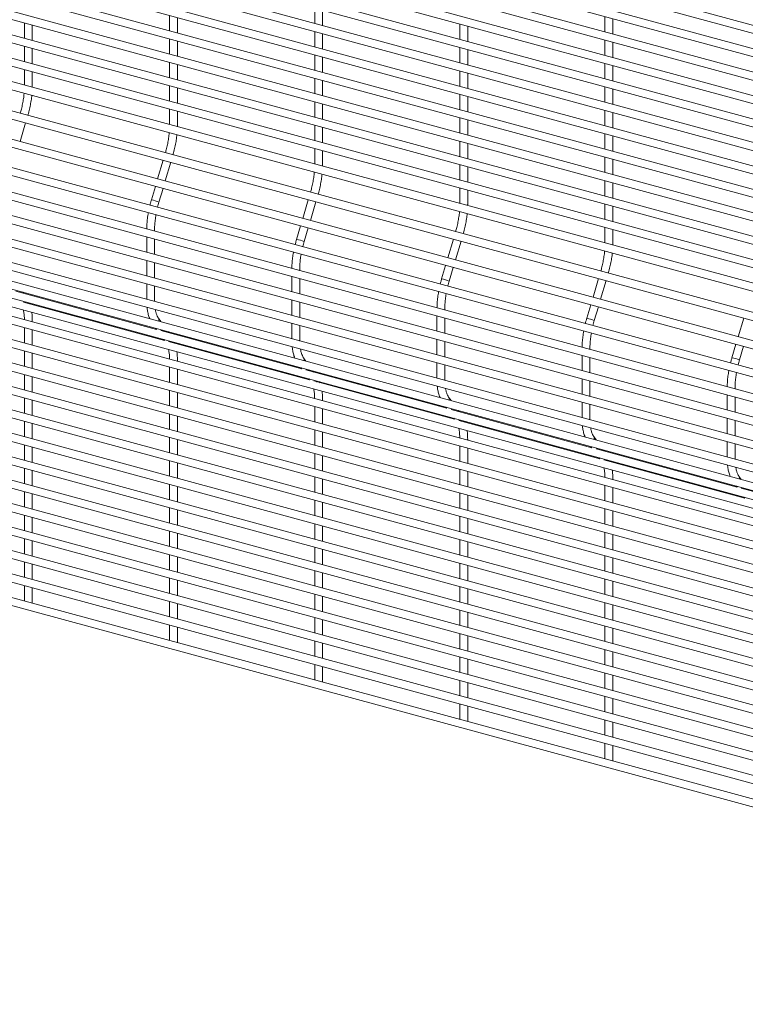
# Paper-space layout '_Trimetric' of a CAD drawing. Units: millimetres. Extents: x -1127 to 1113, y -1341 to 1338.
# Drawn here: x 433 to 770, y -1341 to -884 of the extents above; entities that cross this region are included whole.
import ezdxf

# ---------------------------------------------------------------- set-up
doc = ezdxf.new("R2010")
doc.units = ezdxf.units.MM

psp = doc.layouts.new('_Trimetric')

# ---------------------------------------------------------------- linework, layer by layer
at = {"color": 7, "linetype": 'Continuous', "lineweight": 15}
for p, q in [((1111.73, -978.11), (-1115.46, -372.81)), ((-1116.41, -376.33), (1110.77, -981.63)), ((1111.73, -989), (-1115.46, -383.69)), ((-1116.41, -387.22), (1110.77, -992.52)), ((1111.73, -999.88), (-1115.46, -394.58)), ((-1116.41, -398.1), (1110.77, -1003.4)), ((1111.73, -1010.77), (-1115.46, -405.47)), ((-1116.41, -408.99), (1110.77, -1014.29)), ((-1116.41, -419.87), (1110.77, -1025.18)), ((1111.73, -1021.65), (-1115.46, -416.35)), ((1111.73, -1032.54), (-1115.46, -427.24)), ((-1116.41, -430.76), (1110.77, -1036.06)), ((1111.73, -1043.43), (-1115.46, -438.12)), ((-1116.41, -441.65), (1110.77, -1046.95)), ((-1116.41, -452.53), (1110.77, -1057.83)), ((1111.73, -1054.31), (-1115.46, -449.01)), ((1111.73, -1065.2), (-1115.46, -459.9)), ((-1116.41, -463.42), (1110.77, -1068.72)), ((1111.73, -1076.08), (-1115.46, -470.78)), ((-1116.41, -474.3), (1110.77, -1079.61)), ((1111.73, -1086.97), (-1115.46, -481.67)), ((-1116.41, -485.19), (1110.77, -1090.49)), ((1111.73, -1097.86), (-1115.46, -492.55)), ((-1116.41, -496.08), (1110.77, -1101.38)), ((1109.48, -1110.85), (-1117.7, -505.55)), ((-1118.66, -509.07), (1108.53, -1114.37)), ((1105.87, -1123.01), (-1121.31, -517.7)), ((-1122.27, -521.23), (1104.92, -1126.53)), ((1102.27, -1135.16), (-1124.92, -529.86)), ((-1125.88, -533.39), (1101.31, -1138.69)), ((1101.12, -1146.31), (-1126.07, -541.01)), ((-1127.03, -544.53), (1100.16, -1149.84)), ((1101.12, -1157.2), (-1126.07, -551.9)), ((-1127.03, -555.42), (1100.16, -1160.72)), ((-1127.03, -566.31), (1100.16, -1171.61)), ((1101.12, -1168.09), (-1126.07, -562.78)), ((1101.12, -1178.97), (-1126.07, -573.67)), ((-1127.03, -577.19), (1100.16, -1182.49)), ((1102.27, -1187.88), (-1124.92, -582.58)), ((-1125.88, -586.1), (1101.31, -1191.4)), ((-1122.27, -591.22), (1104.92, -1196.52)), ((-1118.66, -596.33), (1108.53, -1201.63)), ((1111.73, -1206.72), (-1115.46, -601.41)), ((-1116.41, -604.94), (1110.77, -1210.24)), ((1111.73, -1217.6), (-1115.46, -612.3)), ((-1116.41, -615.82), (1110.77, -1221.12)), ((1111.73, -1228.49), (-1115.46, -623.19)), ((-1116.41, -626.71), (1110.77, -1232.01)), ((1111.73, -1239.37), (-1115.46, -634.07)), ((-1116.41, -637.59), (1110.77, -1242.9)), ((-1116.41, -648.48), (1110.77, -1253.78)), ((1111.73, -1250.26), (-1115.46, -644.96)), ((1111.73, -1261.15), (-1115.46, -655.84)), ((-1116.41, -659.37), (1110.77, -1264.67)), ((1111.73, -1272.03), (-1115.46, -666.73)), ((-1116.41, -670.25), (1110.77, -1275.55)), ((-1116.41, -681.14), (1110.77, -1286.44)), ((1111.73, -1282.92), (-1115.46, -677.62)), ((1111.73, -1293.8), (-1115.46, -688.5)), ((-1116.41, -692.02), (1110.77, -1297.33)), ((1111.73, -1304.69), (-1115.46, -699.39)), ((-1116.41, -702.91), (1110.77, -1308.21)), ((1111.73, -1315.58), (-1115.46, -710.27)), ((-1116.41, -713.8), (1110.77, -1319.1)), ((1111.73, -1326.46), (-1115.46, -721.16)), ((-1116.41, -724.68), (1110.77, -1329.98)), ((-1116.41, -735.57), (1110.77, -1340.87)), ((1111.73, -1337.35), (-1115.46, -732.05)), ((502.92, -881.75), (502.92, -888.85)), ((570.32, -878.29), (570.32, -885.39)), ((573.97, -886.39), (573.97, -879.28)), ((705.1, -882.26), (705.1, -889.37)), ((435.53, -885.2), (435.53, -892.31)), ((439.18, -893.3), (439.18, -886.2)), ((506.57, -889.84), (506.57, -882.74)), ((637.71, -885.72), (637.71, -892.82)), ((641.36, -893.82), (641.36, -886.71)), ((708.75, -890.36), (708.75, -883.26)), ((570.32, -889.18), (570.32, -896.28)), ((573.97, -897.27), (573.97, -890.17)), ((502.92, -892.63), (502.92, -899.74)), ((506.57, -900.73), (506.57, -893.63)), ((705.1, -893.15), (705.1, -900.25)), ((708.75, -901.25), (708.75, -894.14)), ((435.53, -896.09), (435.53, -903.19)), ((439.18, -904.19), (439.18, -897.08)), ((570.32, -900.06), (570.32, -907.17)), ((637.71, -896.61), (637.71, -903.71)), ((641.36, -904.7), (641.36, -897.6)), ((502.92, -903.52), (502.92, -910.62)), ((506.57, -911.61), (506.57, -904.51)), ((573.97, -908.16), (573.97, -901.06)), ((705.1, -904.04), (705.1, -911.14)), ((708.75, -912.13), (708.75, -905.03)), ((435.53, -906.98), (435.53, -914.08)), ((439.18, -914.61), (439.18, -907.97)), ((637.71, -907.49), (637.71, -914.6)), ((641.36, -915.59), (641.36, -908.48)), ((570.32, -910.95), (570.32, -918.05)), ((573.97, -919.04), (573.97, -911.94)), ((439.17, -915.07), (439.18, -914.61)), ((502.92, -914.41), (502.92, -921.51)), ((506.57, -922.5), (506.57, -915.4)), ((637.71, -918.38), (637.71, -925.48)), ((705.1, -914.92), (705.1, -922.03)), ((708.75, -923.02), (708.75, -915.91)), ((570.32, -921.84), (570.32, -928.94)), ((573.97, -929.93), (573.97, -922.83)), ((641.36, -926.47), (641.36, -919.37)), ((502.92, -925.29), (502.92, -932.39)), ((506.57, -932.92), (506.57, -926.28)), ((705.1, -925.81), (705.1, -932.91)), ((708.75, -933.9), (708.75, -926.8)), ((433.53, -940.28), (436.1, -931.62)), ((637.71, -929.27), (637.71, -936.37)), ((641.36, -937.36), (641.36, -930.26)), ((506.56, -933.38), (506.57, -932.92)), ((570.32, -932.72), (570.32, -939.82)), ((573.97, -940.82), (573.97, -933.71)), ((705.1, -936.69), (705.1, -943.8)), ((637.71, -940.15), (637.71, -947.25)), ((641.36, -948.25), (641.36, -941.14)), ((708.75, -944.79), (708.75, -937.69)), ((570.32, -943.61), (570.32, -950.71)), ((573.97, -951.24), (573.97, -944.6)), ((499.96, -948.98), (497.4, -957.63)), ((500.92, -958.59), (503.49, -949.93)), ((705.1, -947.58), (705.1, -954.68)), ((708.75, -955.68), (708.75, -948.57)), ((573.95, -951.7), (573.97, -951.24)), ((637.71, -951.04), (637.71, -958.14)), ((641.36, -959.13), (641.36, -952.03)), ((705.1, -958.47), (705.1, -965.57)), ((708.75, -966.56), (708.75, -959.46)), ((496.36, -961.13), (494.49, -967.42)), ((497.99, -968.46), (499.88, -962.09)), ((637.71, -961.92), (637.71, -969.03)), ((641.36, -969.55), (641.36, -962.92)), ((567.36, -967.29), (564.79, -975.95)), ((568.31, -976.91), (570.88, -968.25)), ((641.34, -970.02), (641.36, -969.55)), ((705.1, -969.35), (705.1, -976.46)), ((708.75, -977.45), (708.75, -970.34)), ((495.96, -981.85), (495.96, -981.38)), ((563.75, -979.45), (561.88, -985.73)), ((565.38, -986.77), (567.27, -980.41)), ((705.1, -980.24), (705.1, -987.34)), ((708.75, -987.87), (708.75, -981.23)), ((492.31, -984.64), (492.31, -991.74)), ((495.96, -992.73), (495.96, -985.63)), ((634.75, -985.61), (632.18, -994.27)), ((635.7, -995.22), (638.27, -986.57)), ((708.74, -988.33), (708.75, -987.87)), ((492.31, -995.52), (492.31, -1002.63)), ((495.96, -1003.62), (495.96, -996.51)), ((563.35, -1000.16), (563.35, -999.7)), ((631.14, -997.77), (629.28, -1004.05)), ((632.78, -1005.09), (634.66, -998.72)), ((559.7, -1002.95), (559.7, -1010.06)), ((563.35, -1011.05), (563.35, -1003.94)), ((702.14, -1003.92), (699.57, -1012.58)), ((703.1, -1013.54), (705.67, -1004.88)), ((496.91, -1027.49), (431.46, -1009.7)), ((435.05, -1010.68), (434.74, -1010.24)), ((492.31, -1006.41), (492.31, -1013.51)), ((495.96, -1014.04), (495.96, -1007.4)), ((500.52, -1032.61), (435.06, -1014.82)), ((495.98, -1014.51), (495.96, -1014.04)), ((559.7, -1013.84), (559.7, -1020.94)), ((563.35, -1021.93), (563.35, -1014.83)), ((438, -1015.62), (437.84, -1015.22)), ((630.75, -1018.48), (630.75, -1018.01)), ((698.53, -1016.08), (696.67, -1022.37)), ((700.17, -1023.4), (702.06, -1017.04)), ((439.18, -1023.93), (439.18, -1023.47)), ((498.83, -1023.88), (497.73, -1022.32)), ((627.1, -1021.27), (627.1, -1028.37)), ((630.75, -1029.36), (630.75, -1022.26)), ((769.54, -1022.24), (766.97, -1030.9)), ((435.53, -1026.72), (435.53, -1033.83)), ((439.18, -1034.82), (439.18, -1027.71)), ((496.61, -1027.06), (496.91, -1027.49)), ((564.31, -1045.81), (498.85, -1028.02)), ((502.44, -1028.99), (502.13, -1028.56)), ((559.7, -1024.72), (559.7, -1031.83)), ((563.35, -1032.35), (563.35, -1025.72)), ((500.21, -1032.17), (500.52, -1032.61)), ((567.91, -1050.92), (502.46, -1033.13)), ((563.37, -1032.82), (563.35, -1032.35)), ((627.1, -1032.15), (627.1, -1039.26)), ((630.75, -1040.25), (630.75, -1033.15)), ((435.53, -1037.61), (435.53, -1044.71)), ((505.4, -1033.93), (505.24, -1033.54)), ((698.14, -1036.79), (698.14, -1036.33)), ((765.93, -1034.4), (764.06, -1040.68)), ((767.56, -1041.72), (769.45, -1035.36)), ((439.18, -1045.7), (439.18, -1038.6)), ((506.57, -1042.25), (506.57, -1041.78)), ((566.22, -1042.2), (565.13, -1040.64)), ((694.49, -1039.58), (694.49, -1046.69)), ((698.14, -1047.68), (698.14, -1040.58)), ((502.92, -1045.04), (502.92, -1052.14)), ((506.57, -1053.13), (506.57, -1046.03)), ((564, -1045.37), (564.31, -1045.81)), ((631.7, -1064.12), (566.24, -1046.33)), ((569.83, -1047.31), (569.53, -1046.87)), ((627.1, -1043.04), (627.1, -1050.14)), ((630.75, -1050.67), (630.75, -1044.03)), ((435.53, -1048.49), (435.53, -1055.6)), ((439.18, -1056.59), (439.18, -1049.49)), ((567.61, -1050.49), (567.92, -1050.92)), ((635.31, -1069.24), (569.85, -1051.45)), ((630.76, -1051.14), (630.75, -1050.67)), ((694.49, -1050.47), (694.49, -1057.57)), ((502.92, -1055.92), (502.92, -1063.03)), ((572.79, -1052.25), (572.63, -1051.85)), ((698.14, -1058.57), (698.14, -1051.46)), ((765.53, -1055.11), (765.53, -1054.64)), ((435.53, -1059.38), (435.53, -1066.48)), ((439.18, -1067.48), (439.18, -1060.37)), ((506.57, -1064.02), (506.57, -1056.92)), ((573.97, -1060.56), (573.97, -1060.1)), ((633.62, -1060.51), (632.52, -1058.95)), ((761.88, -1057.9), (761.88, -1065)), ((765.53, -1065.99), (765.53, -1058.89)), ((570.32, -1063.35), (570.32, -1070.46)), ((573.97, -1071.45), (573.97, -1064.35)), ((631.39, -1063.69), (631.7, -1064.13)), ((699.09, -1082.44), (633.63, -1064.65)), ((694.49, -1061.36), (694.49, -1068.46)), ((698.14, -1068.99), (698.14, -1062.35)), ((502.92, -1066.81), (502.92, -1073.91)), ((506.57, -1074.91), (506.57, -1067.8)), ((635, -1068.8), (635.31, -1069.24)), ((637.23, -1065.63), (636.92, -1065.19)), ((698.16, -1069.46), (698.14, -1068.99)), ((761.88, -1068.79), (761.88, -1075.89)), ((435.53, -1070.27), (435.53, -1077.37)), ((439.18, -1078.36), (439.18, -1071.26)), ((570.32, -1074.24), (570.32, -1081.34)), ((702.7, -1087.55), (637.24, -1069.76)), ((640.18, -1070.56), (640.02, -1070.17)), ((765.53, -1076.88), (765.53, -1069.78)), ((502.92, -1077.7), (502.92, -1084.8)), ((506.57, -1085.79), (506.57, -1078.69)), ((573.97, -1082.34), (573.97, -1075.23)), ((641.36, -1078.88), (641.36, -1078.41)), ((701.01, -1078.83), (699.91, -1077.27)), ((435.53, -1081.15), (435.53, -1088.26)), ((439.18, -1089.25), (439.18, -1082.14)), ((637.71, -1081.67), (637.71, -1088.77)), ((641.36, -1089.76), (641.36, -1082.66)), ((698.78, -1082), (699.09, -1082.44)), ((766.48, -1100.76), (701.03, -1082.97)), ((761.88, -1079.67), (761.88, -1086.78)), ((765.53, -1087.3), (765.53, -1080.66)), ((570.32, -1085.13), (570.32, -1092.23)), ((573.97, -1093.22), (573.97, -1086.12)), ((702.39, -1087.12), (702.7, -1087.56)), ((704.62, -1083.94), (704.31, -1083.51)), ((765.55, -1087.77), (765.53, -1087.3)), ((435.53, -1092.04), (435.53, -1099.14)), ((502.92, -1088.58), (502.92, -1095.69)), ((506.57, -1096.68), (506.57, -1089.57)), ((637.71, -1092.56), (637.71, -1099.66)), ((770.09, -1105.87), (704.63, -1088.08)), ((707.57, -1088.88), (707.41, -1088.48)), ((439.18, -1100.13), (439.18, -1093.03)), ((570.32, -1096.01), (570.32, -1103.12)), ((573.97, -1104.11), (573.97, -1097)), ((641.36, -1100.65), (641.36, -1093.55)), ((708.75, -1097.19), (708.75, -1096.73)), ((768.4, -1097.14), (767.3, -1095.58)), ((502.92, -1099.47), (502.92, -1106.57)), ((506.57, -1107.56), (506.57, -1100.46)), ((705.1, -1099.99), (705.1, -1107.09)), ((708.75, -1108.08), (708.75, -1100.98)), ((766.18, -1100.32), (766.49, -1100.76)), ((833.88, -1119.07), (768.42, -1101.28)), ((435.53, -1102.92), (435.53, -1110.03)), ((439.18, -1111.02), (439.18, -1103.92)), ((637.71, -1103.44), (637.71, -1110.55)), ((641.36, -1111.54), (641.36, -1104.43)), ((769.79, -1105.44), (770.09, -1105.87)), ((502.92, -1110.35), (502.92, -1117.46)), ((570.32, -1106.9), (570.32, -1114)), ((573.97, -1114.99), (573.97, -1107.89)), ((705.1, -1110.87), (705.1, -1117.97)), ((435.53, -1113.81), (435.53, -1120.91)), ((439.18, -1121.91), (439.18, -1114.8)), ((506.57, -1118.45), (506.57, -1111.35)), ((637.71, -1114.33), (637.71, -1121.43)), ((641.36, -1122.42), (641.36, -1115.32)), ((708.75, -1118.97), (708.75, -1111.86)), ((570.32, -1117.78), (570.32, -1124.89)), ((573.97, -1125.88), (573.97, -1118.78)), ((502.92, -1121.24), (502.92, -1128.34)), ((506.57, -1129.34), (506.57, -1122.23)), ((705.1, -1121.76), (705.1, -1128.86)), ((708.75, -1129.85), (708.75, -1122.75)), ((435.53, -1124.7), (435.53, -1131.8)), ((439.18, -1132.79), (439.18, -1125.69)), ((570.32, -1128.67), (570.32, -1135.77)), ((637.71, -1125.21), (637.71, -1132.32)), ((641.36, -1133.31), (641.36, -1126.21)), ((502.92, -1132.13), (502.92, -1139.23)), ((506.57, -1140.22), (506.57, -1133.12)), ((573.97, -1136.77), (573.97, -1129.66)), ((705.1, -1132.64), (705.1, -1139.75)), ((708.75, -1140.74), (708.75, -1133.64)), ((435.53, -1135.58), (435.53, -1142.69)), ((439.18, -1143.68), (439.18, -1136.57)), ((637.71, -1136.1), (637.71, -1143.2)), ((641.36, -1144.2), (641.36, -1137.09)), ((570.32, -1139.56), (570.32, -1146.66)), ((573.97, -1147.65), (573.97, -1140.55)), ((435.53, -1146.47), (435.53, -1153.57)), ((502.92, -1143.01), (502.92, -1150.12)), ((506.57, -1151.11), (506.57, -1144)), ((637.71, -1146.99), (637.71, -1154.09)), ((705.1, -1143.53), (705.1, -1150.63)), ((708.75, -1151.62), (708.75, -1144.52)), ((439.18, -1154.56), (439.18, -1147.46)), ((570.32, -1150.44), (570.32, -1157.55)), ((573.97, -1158.54), (573.97, -1151.43)), ((641.36, -1155.08), (641.36, -1147.98)), ((502.92, -1153.9), (502.92, -1161)), ((506.57, -1161.99), (506.57, -1154.89)), ((705.1, -1154.42), (705.1, -1161.52)), ((708.75, -1162.51), (708.75, -1155.41)), ((637.71, -1157.87), (637.71, -1164.98)), ((641.36, -1165.97), (641.36, -1158.86)), ((502.92, -1164.78), (502.92, -1171.89)), ((570.32, -1161.33), (570.32, -1168.43)), ((573.97, -1169.42), (573.97, -1162.32)), ((705.1, -1165.3), (705.1, -1172.41)), ((506.57, -1172.88), (506.57, -1165.78)), ((637.71, -1168.76), (637.71, -1175.86)), ((641.36, -1176.85), (641.36, -1169.75)), ((708.75, -1173.4), (708.75, -1166.29)), ((570.32, -1172.21), (570.32, -1179.32)), ((573.97, -1180.31), (573.97, -1173.21)), ((705.1, -1176.19), (705.1, -1183.29)), ((708.75, -1184.28), (708.75, -1177.18)), ((570.32, -1183.1), (570.32, -1190.2)), ((637.71, -1179.64), (637.71, -1186.75)), ((641.36, -1187.74), (641.36, -1180.64)), ((573.97, -1191.2), (573.97, -1184.09)), ((705.1, -1187.07), (705.1, -1194.18)), ((708.75, -1195.17), (708.75, -1188.07)), ((637.71, -1190.53), (637.71, -1197.63)), ((641.36, -1198.63), (641.36, -1191.52)), ((637.71, -1201.42), (637.71, -1208.52)), ((705.1, -1197.96), (705.1, -1205.06)), ((708.75, -1206.06), (708.75, -1198.95)), ((641.36, -1209.51), (641.36, -1202.41)), ((705.1, -1208.85), (705.1, -1215.95)), ((708.75, -1216.94), (708.75, -1209.84)), ((705.1, -1219.73), (705.1, -1226.84)), ((708.75, -1227.83), (708.75, -1220.72))]:
    psp.add_line(p, q, dxfattribs=at)
at = {"color": 8, "linetype": 'Continuous', "lineweight": 15, "flags": 128}
for points in [[(439.18, -914.61), (439.17, -914.69), (438.99, -915.02)], [(506.57, -932.92), (506.57, -933.01), (506.39, -933.34)], [(573.97, -951.24), (573.96, -951.33), (573.78, -951.65)], [(641.36, -969.55), (641.35, -969.64), (641.17, -969.97)], [(495.96, -981.38), (495.95, -981.47), (495.77, -981.79)], [(708.75, -987.87), (708.74, -987.96), (708.56, -988.28)], [(563.35, -999.7), (563.35, -999.78), (563.17, -1000.11)], [(495.96, -1014.04), (495.95, -1014.13), (495.77, -1014.45)], [(436.68, -1014.91), (436.48, -1015.15), (436.45, -1015.19)], [(630.75, -1018.01), (630.74, -1018.1), (630.56, -1018.43)], [(439.18, -1023.47), (439.17, -1023.55), (438.99, -1023.88)], [(563.35, -1032.35), (563.35, -1032.44), (563.17, -1032.77)], [(504.08, -1033.22), (503.88, -1033.47), (503.84, -1033.51)], [(698.14, -1036.33), (698.13, -1036.42), (697.95, -1036.74)], [(506.57, -1041.78), (506.57, -1041.87), (506.39, -1042.2)], [(630.75, -1050.67), (630.74, -1050.76), (630.56, -1051.08)], [(571.47, -1051.54), (571.27, -1051.79), (571.23, -1051.82)], [(765.53, -1054.64), (765.52, -1054.73), (765.35, -1055.06)], [(573.97, -1060.1), (573.96, -1060.19), (573.78, -1060.51)], [(698.14, -1068.99), (698.13, -1069.07), (697.95, -1069.4)], [(638.86, -1069.85), (638.66, -1070.1), (638.62, -1070.14)], [(641.36, -1078.41), (641.35, -1078.5), (641.17, -1078.83)], [(765.53, -1087.3), (765.52, -1087.39), (765.35, -1087.72)], [(706.25, -1088.17), (706.05, -1088.42), (706.02, -1088.46)], [(708.75, -1096.73), (708.74, -1096.82), (708.56, -1097.14)]]:
    psp.add_lwpolyline(points, dxfattribs=at)
at = {"color": 8, "linetype": 'Continuous', "lineweight": 15}
for centre, radius, start, end in [((492.83, -979.45), 12.14, 64.8277, 82.1138), ((560.22, -997.76), 12.14, 64.8277, 82.1138), ((627.61, -1016.08), 12.14, 64.8277, 82.1138), ((496.49, -1023.17), 1.5, 341.9306, 33.977), ((695, -1034.4), 12.14, 64.8277, 82.1138), ((563.89, -1041.48), 1.5, 341.9306, 33.977), ((762.4, -1052.71), 12.14, 64.8277, 82.1138), ((631.28, -1059.8), 1.5, 341.9306, 33.977), ((698.67, -1078.11), 1.5, 341.9306, 33.977), ((766.07, -1096.43), 1.5, 341.9306, 33.977)]:
    psp.add_arc(centre, radius, start, end, dxfattribs=at)
at = {"color": 7, "linetype": 'Continuous', "lineweight": 15}
for points, knots in [([(435.38, -917.82), (435.38, -917.88), (435.33, -918.7), (435.1, -920.38), (434.69, -922.81), (434.18, -925.09), (433.78, -926.53), (433.6, -927.16)], [0, 0, 0, 0, 0.021331, 0.280122, 0.539854, 0.800188, 1, 1, 1, 1]), ([(437.13, -928.12), (437.22, -927.81), (437.55, -926.64), (438.05, -924.57), (438.55, -921.95), (438.85, -920.01), (438.93, -918.98), (438.95, -918.79)], [0, 0, 0, 0, 0.098503, 0.377472, 0.65668, 0.936233, 1, 1, 1, 1]), ([(502.77, -936.14), (502.77, -936.2), (502.72, -937.02), (502.49, -938.69), (502.08, -941.12), (501.58, -943.41), (501.17, -944.85), (501, -945.47)], [0, 0, 0, 0, 0.021331, 0.280122, 0.539854, 0.800188, 1, 1, 1, 1]), ([(504.52, -946.43), (504.61, -946.13), (504.95, -944.95), (505.44, -942.89), (505.94, -940.26), (506.24, -938.32), (506.32, -937.3), (506.34, -937.11)], [0, 0, 0, 0, 0.098503, 0.377472, 0.65668, 0.936233, 1, 1, 1, 1]), ([(570.17, -954.45), (570.16, -954.51), (570.11, -955.33), (569.88, -957.01), (569.47, -959.44), (568.97, -961.72), (568.56, -963.16), (568.39, -963.79)], [0, 0, 0, 0, 0.021331, 0.280122, 0.539854, 0.800188, 1, 1, 1, 1]), ([(571.91, -964.75), (572, -964.44), (572.34, -963.27), (572.84, -961.2), (573.34, -958.58), (573.63, -956.64), (573.72, -955.61), (573.73, -955.42)], [0, 0, 0, 0, 0.098503, 0.377472, 0.65668, 0.936233, 1, 1, 1, 1]), ([(494.49, -967.42), (494.36, -967.87), (494.12, -968.67), (493.93, -969.47), (493.85, -969.81)], [0, 0, 0, 0, 0.5750171, 1, 1, 1, 1]), ([(497.36, -970.76), (497.37, -970.75), (497.54, -969.97), (497.77, -969.21), (497.99, -968.46)], [0, 0, 0, 0, 0.023653, 1, 1, 1, 1]), ([(493.08, -973.38), (493.04, -973.6), (492.82, -974.7), (492.58, -976.63), (492.36, -978.92), (492.34, -980.29), (492.33, -980.86)], [0, 0, 0, 0, 0.083871, 0.421612, 0.76012, 1, 1, 1, 1]), ([(637.56, -972.77), (637.55, -972.83), (637.5, -973.65), (637.28, -975.32), (636.87, -977.76), (636.36, -980.04), (635.96, -981.48), (635.78, -982.11)], [0, 0, 0, 0, 0.021331, 0.280122, 0.539854, 0.800188, 1, 1, 1, 1]), ([(495.96, -981.38), (495.97, -981), (495.98, -979.91), (496.11, -977.99), (496.33, -976), (496.55, -974.77), (496.62, -974.35)], [0, 0, 0, 0, 0.172632, 0.499952, 0.828658, 1, 1, 1, 1]), ([(639.31, -983.06), (639.39, -982.76), (639.73, -981.59), (640.23, -979.52), (640.73, -976.9), (641.03, -974.95), (641.11, -973.93), (641.13, -973.74)], [0, 0, 0, 0, 0.098503, 0.377472, 0.65668, 0.936233, 1, 1, 1, 1]), ([(561.88, -985.73), (561.75, -986.19), (561.52, -986.98), (561.33, -987.79), (561.25, -988.13)], [0, 0, 0, 0, 0.5750171, 1, 1, 1, 1]), ([(564.76, -989.08), (564.76, -989.06), (564.93, -988.29), (565.16, -987.52), (565.38, -986.77)], [0, 0, 0, 0, 0.023653, 1, 1, 1, 1]), ([(560.48, -991.7), (560.43, -991.92), (560.22, -993.01), (559.97, -994.95), (559.75, -997.24), (559.73, -998.61), (559.72, -999.17)], [0, 0, 0, 0, 0.083871, 0.421612, 0.76012, 1, 1, 1, 1]), ([(704.95, -991.08), (704.95, -991.15), (704.9, -991.96), (704.67, -993.64), (704.26, -996.07), (703.76, -998.35), (703.35, -999.8), (703.17, -1000.42)], [0, 0, 0, 0, 0.021331, 0.280122, 0.539854, 0.800188, 1, 1, 1, 1]), ([(563.35, -999.7), (563.36, -999.32), (563.37, -998.23), (563.5, -996.31), (563.72, -994.32), (563.94, -993.09), (564.02, -992.66)], [0, 0, 0, 0, 0.172632, 0.499952, 0.828658, 1, 1, 1, 1]), ([(706.7, -1001.38), (706.79, -1001.07), (707.12, -999.9), (707.62, -997.83), (708.12, -995.21), (708.42, -993.27), (708.5, -992.24), (708.52, -992.05)], [0, 0, 0, 0, 0.098503, 0.377472, 0.65668, 0.936233, 1, 1, 1, 1]), ([(629.28, -1004.05), (629.14, -1004.51), (628.91, -1005.3), (628.72, -1006.1), (628.64, -1006.44)], [0, 0, 0, 0, 0.5750171, 1, 1, 1, 1]), ([(632.15, -1007.4), (632.15, -1007.38), (632.33, -1006.6), (632.55, -1005.84), (632.78, -1005.09)], [0, 0, 0, 0, 0.023653, 1, 1, 1, 1]), ([(627.87, -1010.02), (627.83, -1010.23), (627.61, -1011.33), (627.36, -1013.27), (627.15, -1015.56), (627.12, -1016.92), (627.11, -1017.49)], [0, 0, 0, 0, 0.083871, 0.421612, 0.76012, 1, 1, 1, 1]), ([(630.75, -1018.01), (630.75, -1017.63), (630.76, -1016.54), (630.89, -1014.62), (631.11, -1012.64), (631.33, -1011.4), (631.41, -1010.98)], [0, 0, 0, 0, 0.172632, 0.499952, 0.828658, 1, 1, 1, 1]), ([(435.06, -1018.6), (435.13, -1018.92), (435.31, -1019.76), (435.47, -1021.22), (435.5, -1022.41), (435.51, -1022.93)], [0, 0, 0, 0, 0.2587379, 0.6768903, 1, 1, 1, 1]), ([(492.48, -1017.34), (492.49, -1017.39), (492.54, -1018.2), (492.81, -1019.59), (493.21, -1021.28), (493.59, -1022.16), (493.73, -1022.49)], [0, 0, 0, 0, 0.02619, 0.396153, 0.769655, 1, 1, 1, 1]), ([(497.73, -1022.32), (497.64, -1022.18), (497.37, -1021.77), (496.95, -1020.86), (496.56, -1019.68), (496.39, -1018.77), (496.32, -1018.38)], [0, 0, 0, 0, 0.165096, 0.473666, 0.781635, 1, 1, 1, 1]), ([(439.18, -1023.47), (439.17, -1023.06), (439.16, -1021.86), (439.09, -1020.57), (438.96, -1019.77), (438.94, -1019.65)], [0, 0, 0, 0, 0.308074, 0.898833, 1, 1, 1, 1]), ([(696.67, -1022.37), (696.54, -1022.82), (696.3, -1023.61), (696.11, -1024.42), (696.03, -1024.76)], [0, 0, 0, 0, 0.5750171, 1, 1, 1, 1]), ([(699.54, -1025.71), (699.55, -1025.69), (699.72, -1024.92), (699.95, -1024.15), (700.17, -1023.4)], [0, 0, 0, 0, 0.023653, 1, 1, 1, 1]), ([(695.26, -1028.33), (695.22, -1028.55), (695, -1029.64), (694.76, -1031.58), (694.54, -1033.87), (694.51, -1035.24), (694.5, -1035.81)], [0, 0, 0, 0, 0.083871, 0.421612, 0.76012, 1, 1, 1, 1]), ([(698.14, -1036.33), (698.14, -1035.95), (698.15, -1034.86), (698.28, -1032.94), (698.5, -1030.95), (698.73, -1029.72), (698.8, -1029.29)], [0, 0, 0, 0, 0.172632, 0.499952, 0.828658, 1, 1, 1, 1]), ([(502.46, -1036.91), (502.52, -1037.24), (502.71, -1038.08), (502.87, -1039.53), (502.89, -1040.73), (502.9, -1041.25)], [0, 0, 0, 0, 0.258738, 0.67689, 1, 1, 1, 1]), ([(559.88, -1035.66), (559.88, -1035.71), (559.94, -1036.51), (560.2, -1037.91), (560.6, -1039.59), (560.98, -1040.47), (561.13, -1040.81)], [0, 0, 0, 0, 0.0261903, 0.3961534, 0.7696551, 1, 1, 1, 1]), ([(565.13, -1040.64), (565.03, -1040.49), (564.76, -1040.09), (564.34, -1039.18), (563.95, -1038), (563.79, -1037.08), (563.72, -1036.7)], [0, 0, 0, 0, 0.165096, 0.473666, 0.781635, 1, 1, 1, 1]), ([(506.57, -1041.78), (506.57, -1041.37), (506.55, -1040.18), (506.48, -1038.88), (506.35, -1038.09), (506.33, -1037.97)], [0, 0, 0, 0, 0.308074, 0.898833, 1, 1, 1, 1]), ([(764.06, -1040.68), (763.93, -1041.14), (763.69, -1041.93), (763.51, -1042.73), (763.43, -1043.07)], [0, 0, 0, 0, 0.5750171, 1, 1, 1, 1]), ([(766.93, -1044.03), (766.94, -1044.01), (767.11, -1043.24), (767.34, -1042.47), (767.56, -1041.72)], [0, 0, 0, 0, 0.023653, 1, 1, 1, 1]), ([(762.65, -1046.65), (762.61, -1046.87), (762.4, -1047.96), (762.15, -1049.9), (761.93, -1052.19), (761.91, -1053.55), (761.9, -1054.12)], [0, 0, 0, 0, 0.083871, 0.421612, 0.76012, 1, 1, 1, 1]), ([(765.53, -1054.64), (765.54, -1054.27), (765.55, -1053.17), (765.68, -1051.25), (765.9, -1049.27), (766.12, -1048.03), (766.19, -1047.61)], [0, 0, 0, 0, 0.172632, 0.499952, 0.828658, 1, 1, 1, 1]), ([(569.85, -1055.23), (569.92, -1055.55), (570.1, -1056.39), (570.26, -1057.85), (570.29, -1059.05), (570.3, -1059.57)], [0, 0, 0, 0, 0.2587379, 0.6768903, 1, 1, 1, 1]), ([(627.27, -1053.97), (627.27, -1054.03), (627.33, -1054.83), (627.6, -1056.23), (627.99, -1057.91), (628.37, -1058.79), (628.52, -1059.13)], [0, 0, 0, 0, 0.02619, 0.396153, 0.769655, 1, 1, 1, 1]), ([(632.52, -1058.95), (632.42, -1058.81), (632.15, -1058.4), (631.74, -1057.49), (631.35, -1056.32), (631.18, -1055.4), (631.11, -1055.02)], [0, 0, 0, 0, 0.165096, 0.473666, 0.781635, 1, 1, 1, 1]), ([(573.97, -1060.1), (573.96, -1059.69), (573.94, -1058.49), (573.88, -1057.2), (573.75, -1056.4), (573.73, -1056.28)], [0, 0, 0, 0, 0.308074, 0.898833, 1, 1, 1, 1]), ([(637.24, -1073.55), (637.31, -1073.87), (637.49, -1074.71), (637.65, -1076.17), (637.68, -1077.36), (637.69, -1077.88)], [0, 0, 0, 0, 0.2587379, 0.6768903, 1, 1, 1, 1]), ([(694.66, -1072.29), (694.67, -1072.34), (694.72, -1073.15), (694.99, -1074.54), (695.38, -1076.23), (695.77, -1077.11), (695.91, -1077.44)], [0, 0, 0, 0, 0.02619, 0.396153, 0.769655, 1, 1, 1, 1]), ([(699.91, -1077.27), (699.82, -1077.13), (699.55, -1076.72), (699.13, -1075.81), (698.74, -1074.63), (698.57, -1073.71), (698.5, -1073.33)], [0, 0, 0, 0, 0.165096, 0.473666, 0.781635, 1, 1, 1, 1]), ([(641.36, -1078.41), (641.35, -1078), (641.34, -1076.81), (641.27, -1075.52), (641.14, -1074.72), (641.12, -1074.6)], [0, 0, 0, 0, 0.308074, 0.898833, 1, 1, 1, 1]), ([(704.63, -1091.86), (704.7, -1092.18), (704.88, -1093.03), (705.04, -1094.48), (705.07, -1095.68), (705.08, -1096.2)], [0, 0, 0, 0, 0.2587379, 0.6768903, 1, 1, 1, 1]), ([(762.05, -1090.6), (762.06, -1090.66), (762.11, -1091.46), (762.38, -1092.86), (762.78, -1094.54), (763.16, -1095.42), (763.3, -1095.76)], [0, 0, 0, 0, 0.02619, 0.396153, 0.769655, 1, 1, 1, 1]), ([(767.3, -1095.58), (767.21, -1095.44), (766.94, -1095.04), (766.52, -1094.13), (766.13, -1092.95), (765.96, -1092.03), (765.89, -1091.65)], [0, 0, 0, 0, 0.165096, 0.473666, 0.781635, 1, 1, 1, 1]), ([(708.75, -1096.73), (708.75, -1096.32), (708.73, -1095.12), (708.66, -1093.83), (708.53, -1093.03), (708.51, -1092.92)], [0, 0, 0, 0, 0.308074, 0.898833, 1, 1, 1, 1])]:
    psp.add_open_spline(points, degree=3, knots=knots, dxfattribs=at)

doc.saveas('drawing.dxf')
